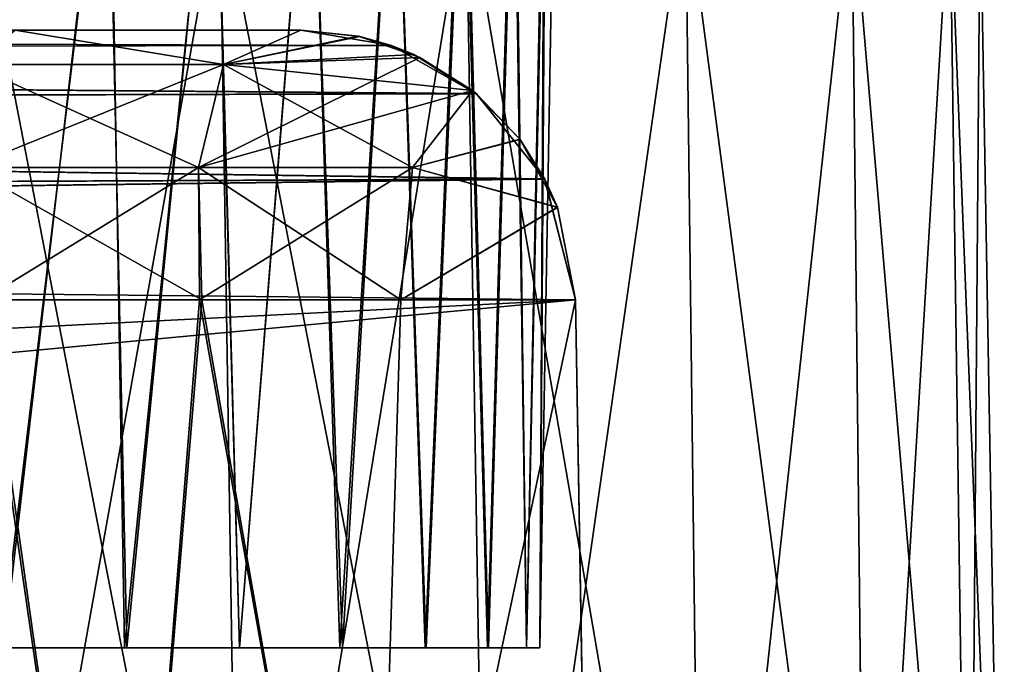
# Model space of a CAD drawing. Units: feet. Extents: x -2.5 to 14.5, y -5.1 to 2.4.
# Drawn here: x 14.2 to 14.5, y -1.8 to -1.7 of the extents above; entities that cross this region are included whole.
import ezdxf

# ---------------------------------------------------------------- set-up
doc = ezdxf.new("R2010")
doc.units = ezdxf.units.FT
doc.header["$MEASUREMENT"] = 0
doc.layers.get('0').update_dxf_attribs({"color": 255})
doc.layers.add('AFUWA-3-ARPM', color=4, linetype='Continuous')
doc.layers.add('AFUWA-P', color=2, linetype='Continuous')

# ---------------------------------------------------------------- blocks, each defined once
blk = doc.blocks.new('A$C0C486551')
at = {"linetype": 'Continuous', "lineweight": 0}
for p, q in [((5.32415, 1.44846), (5.3304, 1.05338)), ((5.40122, 1.05338), (5.3948, 1.44846)), ((5.46256, 1.05338), (5.45769, 1.44846)), ((5.50959, 1.05338), (5.50531, 1.44846)), ((5.53343, 1.44846), (5.53893, 1.05338)), ((5.54905, 1.05338), (5.54215, 1.44846)), ((5.54215, 1.44846), (5.54905, 1.05338))]:
    blk.add_line(p, q, dxfattribs=at)

msp = doc.modelspace()

# ---------------------------------------------------------------- linework, layer by layer
at = {"layer": 'AFUWA-3-ARPM'}
for points in [[(14.22865, -1.8438, 18.1115), (14.25835, -1.58721, 18.11277), (14.22637, -1.58721, 18.10685)], [(14.22865, -1.8438, 22.04851), (14.25835, -1.58721, 22.04978), (14.22637, -1.58721, 22.04386)], [(14.22798, -1.8438, 22.3905), (14.22676, -1.58721, 22.39519), (14.25893, -1.58721, 22.38895)], [(14.22798, -1.8438, 18.45349), (14.22676, -1.58721, 18.45818), (14.25893, -1.58721, 18.45195)], [(14.22798, -1.8438, 22.3905), (14.25893, -1.58721, 22.38895), (14.26318, -1.8438, 22.38318)], [(14.22798, -1.8438, 18.45349), (14.25893, -1.58721, 18.45195), (14.26318, -1.8438, 18.44617)], [(14.25835, -1.58721, 18.11277), (14.22865, -1.8438, 18.1115), (14.26386, -1.8438, 18.11908)], [(14.25835, -1.58721, 22.04978), (14.22865, -1.8438, 22.04851), (14.26386, -1.8438, 22.05608)], [(14.28891, -1.58721, 18.12442), (14.25835, -1.58721, 18.11277), (14.26386, -1.8438, 18.11908)], [(14.28891, -1.58721, 22.06143), (14.25835, -1.58721, 22.04978), (14.26386, -1.8438, 22.05608)], [(14.26318, -1.8438, 22.38318), (14.25893, -1.58721, 22.38895), (14.28912, -1.58721, 22.37705)], [(14.26318, -1.8438, 18.44617), (14.25893, -1.58721, 18.45195), (14.28912, -1.58721, 18.44004)], [(14.28912, -1.58721, 22.37705), (14.29619, -1.8438, 22.36853), (14.26318, -1.8438, 22.38318)], [(14.28912, -1.58721, 18.44004), (14.29619, -1.8438, 18.43152), (14.26318, -1.8438, 18.44617)], [(14.26386, -1.8438, 18.11908), (14.29619, -1.8438, 18.13347), (14.28891, -1.58721, 18.12442)], [(14.26386, -1.8438, 22.05608), (14.29619, -1.8438, 22.07048), (14.28891, -1.58721, 22.06143)], [(14.29619, -1.8438, 18.13347), (14.31661, -1.58721, 18.1414), (14.28891, -1.58721, 18.12442)], [(14.29619, -1.8438, 22.07048), (14.31661, -1.58721, 22.07841), (14.28891, -1.58721, 22.06143)], [(14.28912, -1.58721, 22.37705), (14.3167, -1.58721, 22.3598), (14.29619, -1.8438, 22.36853)], [(14.28912, -1.58721, 18.44004), (14.3167, -1.58721, 18.42279), (14.29619, -1.8438, 18.43152)], [(14.32571, -1.8438, 18.15504), (14.31661, -1.58721, 18.1414), (14.29619, -1.8438, 18.13347)], [(14.32571, -1.8438, 22.09205), (14.31661, -1.58721, 22.07841), (14.29619, -1.8438, 22.07048)], [(14.32495, -1.8438, 22.34758), (14.29619, -1.8438, 22.36853), (14.3167, -1.58721, 22.3598)], [(14.32495, -1.8438, 18.41057), (14.29619, -1.8438, 18.43152), (14.3167, -1.58721, 18.42279)], [(14.34082, -1.58721, 18.16325), (14.31661, -1.58721, 18.1414), (14.32571, -1.8438, 18.15504)], [(14.34082, -1.58721, 22.10025), (14.31661, -1.58721, 22.07841), (14.32571, -1.8438, 22.09205)], [(14.34071, -1.58721, 22.33776), (14.32495, -1.8438, 22.34758), (14.3167, -1.58721, 22.3598)], [(14.34071, -1.58721, 18.40075), (14.32495, -1.8438, 18.41057), (14.3167, -1.58721, 18.42279)], [(14.32495, -1.8438, 22.34758), (14.34071, -1.58721, 22.33776), (14.3494, -1.8438, 22.32069)], [(14.32495, -1.8438, 18.41057), (14.34071, -1.58721, 18.40075), (14.3494, -1.8438, 18.38369)], [(14.34965, -1.8438, 18.18177), (14.34082, -1.58721, 18.16325), (14.32571, -1.8438, 18.15504)], [(14.34965, -1.8438, 22.11877), (14.34082, -1.58721, 22.10025), (14.32571, -1.8438, 22.09205)], [(14.3494, -1.8438, 22.32069), (14.34071, -1.58721, 22.33776), (14.36015, -1.58721, 22.31199)], [(14.3494, -1.8438, 18.38369), (14.34071, -1.58721, 18.40075), (14.36015, -1.58721, 18.37498)], [(14.34082, -1.58721, 18.16325), (14.34965, -1.8438, 18.18177), (14.36067, -1.58721, 18.18941)], [(14.34082, -1.58721, 22.10025), (14.34965, -1.8438, 22.11877), (14.36067, -1.58721, 22.12642)], [(14.36015, -1.58721, 22.31199), (14.36726, -1.8438, 22.28974), (14.3494, -1.8438, 22.32069)], [(14.36015, -1.58721, 18.37498), (14.36726, -1.8438, 18.35273), (14.3494, -1.8438, 18.38369)], [(14.36067, -1.58721, 18.18941), (14.34965, -1.8438, 18.18177), (14.36751, -1.8438, 18.21272)], [(14.36067, -1.58721, 22.12642), (14.34965, -1.8438, 22.11877), (14.36751, -1.8438, 22.14973)], [(14.36015, -1.58721, 22.31199), (14.37469, -1.58721, 22.28283), (14.36726, -1.8438, 22.28974)], [(14.36015, -1.58721, 18.37498), (14.37469, -1.58721, 18.34582), (14.36726, -1.8438, 18.35273)], [(14.36751, -1.8438, 18.21272), (14.37509, -1.58721, 18.21845), (14.36067, -1.58721, 18.18941)], [(14.36751, -1.8438, 22.14973), (14.37509, -1.58721, 22.15546), (14.36067, -1.58721, 22.12642)], [(14.3784, -1.8438, 22.2557), (14.36726, -1.8438, 22.28974), (14.37469, -1.58721, 22.28283)], [(14.3784, -1.8438, 18.3187), (14.36726, -1.8438, 18.35273), (14.37469, -1.58721, 18.34582)], [(14.36751, -1.8438, 18.21272), (14.3784, -1.8438, 18.2463), (14.37509, -1.58721, 18.21845)], [(14.36751, -1.8438, 22.14973), (14.3784, -1.8438, 22.18331), (14.37509, -1.58721, 22.15546)], [(14.38357, -1.58721, 22.252), (14.3784, -1.8438, 22.2557), (14.37469, -1.58721, 22.28283)], [(14.38357, -1.58721, 18.31499), (14.3784, -1.8438, 18.3187), (14.37469, -1.58721, 18.34582)], [(14.38398, -1.58721, 18.24984), (14.37509, -1.58721, 18.21845), (14.3784, -1.8438, 18.2463)], [(14.38398, -1.58721, 22.18685), (14.37509, -1.58721, 22.15546), (14.3784, -1.8438, 22.18331)], [(14.38231, -1.8438, 18.2825), (14.38398, -1.58721, 18.24984), (14.3784, -1.8438, 18.2463)], [(14.38231, -1.8438, 22.2195), (14.38398, -1.58721, 22.18685), (14.3784, -1.8438, 22.18331)], [(14.3784, -1.8438, 22.2557), (14.38357, -1.58721, 22.252), (14.38231, -1.8438, 22.2195)], [(14.3784, -1.8438, 18.3187), (14.38357, -1.58721, 18.31499), (14.38231, -1.8438, 18.2825)], [(14.38398, -1.58721, 18.24984), (14.38231, -1.8438, 18.2825), (14.38678, -1.58721, 18.2825)], [(14.38398, -1.58721, 22.18685), (14.38231, -1.8438, 22.2195), (14.38678, -1.58721, 22.2195)], [(14.38231, -1.8438, 22.2195), (14.38357, -1.58721, 22.252), (14.38678, -1.58721, 22.2195)], [(14.38231, -1.8438, 18.2825), (14.38357, -1.58721, 18.31499), (14.38678, -1.58721, 18.2825)], [(14.22014, -2.02096, 22.52462), (14.29051, -1.62589, 22.50901), (14.22014, -1.62589, 22.51773)], [(14.29051, -1.62589, 22.50901), (14.22014, -2.02096, 22.52462), (14.29677, -2.02096, 22.51451)], [(14.29677, -2.02097, 17.98749), (14.22014, -1.62589, 17.98427), (14.29051, -1.62589, 17.99299)], [(14.22014, -2.02097, 17.97738), (14.22014, -1.62589, 17.98427), (14.29677, -2.02097, 17.98749)], [(14.36117, -1.62589, 22.48089), (14.29051, -1.62589, 22.50901), (14.29677, -2.02096, 22.51451)], [(14.36759, -2.02097, 18.01683), (14.29051, -1.62589, 17.99299), (14.36117, -1.62589, 18.02111)], [(14.29051, -1.62589, 17.99299), (14.36759, -2.02097, 18.01683), (14.29677, -2.02097, 17.98749)], [(14.29677, -2.02096, 22.51451), (14.36759, -2.02096, 22.48517), (14.36117, -1.62589, 22.48089)], [(14.42405, -1.62589, 22.43326), (14.36117, -1.62589, 22.48089), (14.36759, -2.02096, 22.48517)], [(14.42405, -1.62589, 18.06874), (14.42893, -2.02097, 18.06386), (14.36117, -1.62589, 18.02111)], [(14.42893, -2.02097, 18.06386), (14.36759, -2.02097, 18.01683), (14.36117, -1.62589, 18.02111)], [(14.36759, -2.02096, 22.48517), (14.42893, -2.02096, 22.43814), (14.42405, -1.62589, 22.43326)], [(14.42405, -1.62589, 22.43326), (14.42893, -2.02096, 22.43814), (14.47168, -1.62589, 22.37038)], [(14.47596, -2.02097, 18.1252), (14.42893, -2.02097, 18.06386), (14.42405, -1.62589, 18.06874)], [(14.42405, -1.62589, 18.06874), (14.47168, -1.62589, 18.13162), (14.47596, -2.02097, 18.1252)], [(14.42893, -2.02096, 22.43814), (14.47596, -2.02096, 22.3768), (14.47168, -1.62589, 22.37038)], [(14.47596, -2.02096, 22.3768), (14.49979, -1.62589, 22.29973), (14.47168, -1.62589, 22.37038)], [(14.47168, -1.62589, 18.13162), (14.49979, -1.62589, 18.20227), (14.5053, -2.02097, 18.19602)], [(14.5053, -2.02097, 18.19602), (14.47596, -2.02097, 18.1252), (14.47168, -1.62589, 18.13162)], [(14.49979, -1.62589, 22.29973), (14.47596, -2.02096, 22.3768), (14.5053, -2.02096, 22.30598)], [(14.5053, -2.02096, 22.30598), (14.50852, -1.62589, 22.22935), (14.49979, -1.62589, 22.29973)], [(14.51541, -2.02097, 18.27265), (14.49979, -1.62589, 18.20227), (14.50852, -1.62589, 18.27265)], [(14.49979, -1.62589, 18.20227), (14.51541, -2.02097, 18.27265), (14.5053, -2.02097, 18.19602)], [(14.51541, -2.02096, 22.22935), (14.50852, -1.62589, 22.22935), (14.5053, -2.02096, 22.30598)], [(14.51541, -2.02096, 22.22935), (14.50852, -1.62589, 18.27265), (14.50852, -1.62589, 22.22935)], [(14.50852, -1.62589, 18.27265), (14.51541, -2.02096, 22.22935), (14.51541, -2.02097, 18.27265)], [(12.95766, -1.66663, 20.39362), (12.93184, -1.67295, 20.36275), (14.33972, -1.67106, 20.36761)], [(12.95766, -1.66663, 20.10838), (14.33975, -1.67107, 20.13441), (12.93184, -1.67295, 20.13925)], [(13.09311, -1.66663, 20.51977), (12.95766, -1.66663, 20.39362), (14.31372, -1.66663, 20.39362)], [(12.95766, -1.66663, 20.10838), (13.09132, -1.66663, 19.98373), (14.31372, -1.66663, 20.10838)], [(14.31372, -1.66663, 20.39362), (12.95766, -1.66663, 20.39362), (14.33972, -1.67106, 20.36761)], [(14.33975, -1.67107, 20.13441), (12.95766, -1.66663, 20.10838), (14.31372, -1.66663, 20.10838)], [(14.31372, -1.66663, 20.10838), (13.09132, -1.66663, 19.98373), (13.14909, -1.66663, 19.92477)], [(13.15068, -1.66663, 20.57924), (13.09311, -1.66663, 20.51977), (14.31372, -1.66663, 20.39362)], [(13.14909, -1.66663, 19.92477), (13.194, -1.66663, 19.8555), (14.31372, -1.66663, 20.10838)], [(14.31372, -1.66663, 20.39362), (13.194, -1.66663, 20.6465), (13.15068, -1.66663, 20.57924)], [(13.194, -1.66663, 20.6465), (14.31372, -1.66663, 20.39362), (13.22714, -1.66663, 20.73411)], [(13.194, -1.66663, 19.8555), (13.22649, -1.66663, 19.77039), (14.31372, -1.66663, 20.10838)], [(13.22649, -1.66663, 19.77039), (13.23966, -1.66663, 19.6769), (14.31372, -1.66663, 20.10838)], [(13.2397, -1.66663, 20.82694), (13.22714, -1.66663, 20.73411), (14.31372, -1.66663, 20.39362)], [(14.31372, -1.66663, 20.10838), (13.23966, -1.66663, 19.6769), (13.74864, -1.66663, 19.15223)], [(13.2397, -1.66663, 20.82694), (14.31372, -1.66663, 20.39362), (13.75035, -1.66663, 21.34991)], [(14.31372, -1.66663, 20.10838), (13.74864, -1.66663, 19.15223), (13.8374, -1.66663, 19.13421)], [(14.31372, -1.66663, 20.39362), (13.84166, -1.66663, 21.36923), (13.75035, -1.66663, 21.34991)], [(13.91948, -1.66663, 19.09554), (14.31372, -1.66663, 20.10838), (13.8374, -1.66663, 19.13421)], [(13.84166, -1.66663, 21.36923), (14.31372, -1.66663, 20.39362), (13.92339, -1.66663, 21.40894)], [(14.31372, -1.66663, 20.10838), (13.91948, -1.66663, 19.09554), (13.98995, -1.66663, 19.03854)], [(13.92339, -1.66663, 21.40894), (14.31372, -1.66663, 20.39362), (13.98995, -1.66663, 21.46346)], [(14.04294, -1.66663, 21.53234), (13.98995, -1.66663, 21.46346), (14.31372, -1.66663, 20.39362)], [(14.31372, -1.66663, 20.10838), (13.98995, -1.66663, 19.03854), (14.04052, -1.66663, 18.97363)], [(14.31372, -1.66663, 18.64694), (14.04052, -1.66663, 18.97363), (14.07735, -1.66663, 18.89505)], [(14.31372, -1.66663, 18.64694), (14.31372, -1.66663, 20.10838), (14.04052, -1.66663, 18.97363)], [(14.31372, -1.66663, 21.85506), (14.04294, -1.66663, 21.53234), (14.31372, -1.66663, 20.39362)], [(14.04294, -1.66663, 21.53234), (14.31372, -1.66663, 21.85506), (14.07887, -1.66663, 21.61156)], [(14.31372, -1.66663, 18.64694), (14.07735, -1.66663, 18.89505), (14.09556, -1.66663, 18.80768)], [(14.31372, -1.66663, 21.85506), (14.09576, -1.66663, 21.69673), (14.07887, -1.66663, 21.61156)], [(14.23188, -1.66663, 18.66072), (14.31372, -1.66663, 18.64694), (14.09556, -1.66663, 18.80768)], [(14.23188, -1.66663, 21.84128), (14.09576, -1.66663, 21.69673), (14.31372, -1.66663, 21.85506)], [(14.21914, -1.67649, 21.87892), (14.23188, -1.66663, 21.84128), (14.29161, -1.67649, 21.88865)], [(14.23188, -1.66663, 18.66072), (14.21914, -1.67649, 18.62308), (14.29161, -1.67649, 18.61335)], [(14.23188, -1.66663, 21.84128), (14.31372, -1.66663, 21.85506), (14.29161, -1.67649, 21.88865)], [(14.31372, -1.66663, 18.64694), (14.23188, -1.66663, 18.66072), (14.29161, -1.67649, 18.61335)], [(14.29161, -1.67649, 21.88865), (14.31372, -1.66663, 21.85506), (14.33063, -1.66847, 21.87815)], [(14.33014, -1.66837, 18.6245), (14.31372, -1.66663, 18.64694), (14.29161, -1.67649, 18.61335)], [(14.31372, -1.66663, 21.85506), (14.31372, -1.66663, 20.39362), (14.33063, -1.66847, 21.87815)], [(14.31372, -1.66663, 20.39362), (14.33972, -1.67106, 20.36761), (14.33063, -1.66847, 21.87815)], [(14.33014, -1.66837, 18.6245), (14.33975, -1.67107, 20.13441), (14.31372, -1.66663, 20.10838)], [(14.31372, -1.66663, 20.10838), (14.31372, -1.66663, 18.64694), (14.33014, -1.66837, 18.6245)], [(14.33014, -1.66837, 18.6245), (14.29161, -1.67649, 18.61335), (14.34612, -1.67361, 18.60119)], [(14.33063, -1.66847, 21.87815), (14.3479, -1.67445, 21.90353), (14.29161, -1.67649, 21.88865)], [(14.33014, -1.66837, 18.6245), (14.34612, -1.67361, 18.60119), (14.33975, -1.67107, 20.13441)], [(14.3479, -1.67445, 21.90353), (14.33063, -1.66847, 21.87815), (14.33972, -1.67106, 20.36761)], [(14.36401, -1.68485, 20.34333), (12.93184, -1.67295, 20.36275), (12.91119, -1.68883, 20.33883)], [(12.91119, -1.68883, 20.16317), (12.93184, -1.67295, 20.13925), (14.36409, -1.68487, 20.15875)], [(14.33972, -1.67106, 20.36761), (12.93184, -1.67295, 20.36275), (14.36401, -1.68485, 20.34333)], [(14.36409, -1.68487, 20.15875), (12.93184, -1.67295, 20.13925), (14.33975, -1.67107, 20.13441)], [(14.36292, -1.6839, 18.57467), (14.34612, -1.67361, 18.60119), (14.29161, -1.67649, 18.61335)], [(14.3479, -1.67445, 21.90353), (14.33972, -1.67106, 20.36761), (14.36401, -1.68485, 20.34333)], [(14.36409, -1.68487, 20.15875), (14.33975, -1.67107, 20.13441), (14.34612, -1.67361, 18.60119)], [(14.36409, -1.68487, 20.15875), (14.34612, -1.67361, 18.60119), (14.36292, -1.6839, 18.57467)], [(14.28443, -1.70604, 21.91785), (14.21836, -1.70604, 21.90898), (14.29161, -1.67649, 21.88865)], [(14.29161, -1.67649, 21.88865), (14.21836, -1.70604, 21.90898), (14.21914, -1.67649, 21.87892)], [(14.21836, -1.70604, 18.59302), (14.28443, -1.70604, 18.58414), (14.21914, -1.67649, 18.62308)], [(14.21914, -1.67649, 18.62308), (14.28443, -1.70604, 18.58414), (14.29161, -1.67649, 18.61335)], [(14.3479, -1.67445, 21.90353), (14.28443, -1.70604, 21.91785), (14.29161, -1.67649, 21.88865)], [(14.28443, -1.70604, 21.91785), (14.3479, -1.67445, 21.90353), (14.36292, -1.6839, 21.92733)], [(14.28443, -1.70604, 18.58414), (14.34573, -1.70604, 18.56204), (14.29161, -1.67649, 18.61335)], [(14.34573, -1.70604, 18.56204), (14.36292, -1.6839, 18.57467), (14.29161, -1.67649, 18.61335)], [(14.36401, -1.68485, 20.34333), (14.36292, -1.6839, 21.92733), (14.3479, -1.67445, 21.90353)], [(14.36401, -1.68485, 20.34333), (12.91119, -1.68883, 20.33883), (14.38364, -1.70927, 20.32369)], [(12.91119, -1.68883, 20.16317), (14.36409, -1.68487, 20.15875), (14.38373, -1.70935, 20.17839)], [(14.28443, -1.70604, 21.91785), (14.36292, -1.6839, 21.92733), (14.34573, -1.70604, 21.93996)], [(14.36292, -1.6839, 21.92733), (14.37661, -1.698, 21.95088), (14.34573, -1.70604, 21.93996)], [(14.37654, -1.6979, 18.55126), (14.36292, -1.6839, 18.57467), (14.34573, -1.70604, 18.56204)], [(14.36401, -1.68485, 20.34333), (14.37661, -1.698, 21.95088), (14.36292, -1.6839, 21.92733)], [(14.36409, -1.68487, 20.15875), (14.36292, -1.6839, 18.57467), (14.37654, -1.6979, 18.55126)], [(14.36401, -1.68485, 20.34333), (14.38364, -1.70927, 20.32369), (14.37661, -1.698, 21.95088)], [(14.37654, -1.6979, 18.55126), (14.38373, -1.70935, 20.17839), (14.36409, -1.68487, 20.15875)], [(12.89504, -1.71585, 20.32062), (14.38364, -1.70927, 20.32369), (12.91119, -1.68883, 20.33883)], [(12.91119, -1.68883, 20.16317), (14.38373, -1.70935, 20.17839), (12.89504, -1.71585, 20.18138)], [(14.37654, -1.6979, 18.55126), (14.34573, -1.70604, 18.56204), (14.38732, -1.71738, 18.53117)], [(14.34573, -1.70604, 21.93996), (14.37661, -1.698, 21.95088), (14.38734, -1.71746, 21.97089)], [(14.38732, -1.71738, 18.53117), (14.38373, -1.70935, 20.17839), (14.37654, -1.6979, 18.55126)], [(14.37661, -1.698, 21.95088), (14.38364, -1.70927, 20.32369), (14.38734, -1.71746, 21.97089)], [(14.2225, -1.744, 21.91972), (14.21836, -1.70604, 21.90898), (14.28443, -1.70604, 21.91785)], [(14.21836, -1.70604, 18.59302), (14.28533, -1.744, 18.57288), (14.28443, -1.70604, 18.58414)], [(14.21836, -1.70604, 18.59302), (14.22337, -1.744, 18.58223), (14.28533, -1.744, 18.57288)], [(14.2225, -1.744, 21.91972), (14.28443, -1.70604, 21.91785), (14.28469, -1.744, 21.92873)], [(14.28469, -1.744, 21.92873), (14.28443, -1.70604, 21.91785), (14.34573, -1.70604, 21.93996)], [(14.28443, -1.70604, 18.58414), (14.34241, -1.744, 18.55203), (14.34573, -1.70604, 18.56204)], [(14.28533, -1.744, 18.57288), (14.34241, -1.744, 18.55203), (14.28443, -1.70604, 18.58414)], [(14.34241, -1.744, 21.94997), (14.28469, -1.744, 21.92873), (14.34573, -1.70604, 21.93996)], [(14.38734, -1.71746, 21.97089), (14.34241, -1.744, 21.94997), (14.34573, -1.70604, 21.93996)], [(14.34241, -1.744, 18.55203), (14.38732, -1.71738, 18.53117), (14.34573, -1.70604, 18.56204)], [(12.89019, -1.72835, 20.31674), (14.38364, -1.70927, 20.32369), (12.89504, -1.71585, 20.32062)], [(12.89019, -1.72835, 20.31674), (14.39245, -1.744, 20.31489), (14.38364, -1.70927, 20.32369)], [(14.39245, -1.744, 20.18711), (12.89019, -1.72835, 20.18526), (14.38373, -1.70935, 20.17839)], [(12.89504, -1.71585, 20.18138), (14.38373, -1.70935, 20.17839), (12.89019, -1.72835, 20.18526)], [(14.39245, -1.744, 20.31489), (14.38734, -1.71746, 21.97089), (14.38364, -1.70927, 20.32369)], [(14.39245, -1.744, 20.18711), (14.38373, -1.70935, 20.17839), (14.38732, -1.71738, 18.53117)], [(14.34241, -1.744, 18.55203), (14.39245, -1.744, 18.521), (14.38732, -1.71738, 18.53117)], [(14.39245, -1.744, 21.981), (14.34241, -1.744, 21.94997), (14.38734, -1.71746, 21.97089)], [(14.39245, -1.744, 18.521), (14.39245, -1.744, 20.18711), (14.38732, -1.71738, 18.53117)], [(14.39245, -1.744, 20.31489), (14.39245, -1.744, 21.981), (14.38734, -1.71746, 21.97089)], [(12.89019, -1.72835, 20.31674), (12.88346, -1.744, 20.31489), (14.39245, -1.744, 20.31489)], [(14.39245, -1.744, 20.18711), (12.88346, -1.744, 20.18711), (12.89019, -1.72835, 20.18526)], [(12.84175, -1.82202, 20.31353), (12.79103, -1.89368, 20.31227), (14.39245, -1.744, 20.31489)], [(14.39245, -1.744, 20.31489), (12.79103, -1.89368, 20.31227), (14.39728, -2.02097, 20.31005)], [(12.84175, -1.82202, 20.18847), (14.39245, -1.744, 20.18711), (12.79103, -1.89368, 20.18972)], [(14.39245, -1.744, 20.18711), (14.39728, -2.02097, 20.19194), (12.79103, -1.89368, 20.18972)], [(12.84175, -1.82202, 20.31353), (14.39245, -1.744, 20.31489), (12.88346, -1.744, 20.31489)], [(12.84175, -1.82202, 20.18847), (12.88346, -1.744, 20.18711), (14.39245, -1.744, 20.18711)], [(14.18789, -2.02096, 21.92508), (14.2225, -1.744, 21.91972), (14.26249, -2.02096, 21.92888)], [(14.26249, -2.02097, 18.57312), (14.22337, -1.744, 18.58223), (14.18789, -2.02097, 18.57692)], [(14.28469, -1.744, 21.92873), (14.26249, -2.02096, 21.92888), (14.2225, -1.744, 21.91972)], [(14.22337, -1.744, 18.58223), (14.26249, -2.02097, 18.57312), (14.28533, -1.744, 18.57288)], [(14.28469, -1.744, 21.92873), (14.33389, -2.02096, 21.95134), (14.26249, -2.02096, 21.92888)], [(14.33389, -2.02097, 18.55066), (14.28533, -1.744, 18.57288), (14.26249, -2.02097, 18.57312)], [(14.33389, -2.02096, 21.95134), (14.28469, -1.744, 21.92873), (14.34241, -1.744, 21.94997)], [(14.33389, -2.02097, 18.55066), (14.34241, -1.744, 18.55203), (14.28533, -1.744, 18.57288)], [(14.3949, -1.88414, 21.986), (14.33389, -2.02096, 21.95134), (14.39245, -1.744, 21.981)], [(14.33389, -2.02096, 21.95134), (14.34241, -1.744, 21.94997), (14.39245, -1.744, 21.981)], [(14.39245, -1.744, 18.521), (14.33389, -2.02097, 18.55066), (14.3949, -1.88414, 18.516)], [(14.34241, -1.744, 18.55203), (14.33389, -2.02097, 18.55066), (14.39245, -1.744, 18.521)], [(14.3949, -1.88414, 18.516), (14.39245, -1.744, 20.18711), (14.39245, -1.744, 18.521)], [(14.39245, -1.744, 20.18711), (14.3949, -1.88414, 18.516), (14.39728, -2.02097, 20.19194)], [(14.3949, -1.88414, 21.986), (14.39245, -1.744, 21.981), (14.39245, -1.744, 20.31489)], [(14.3949, -1.88414, 21.986), (14.39245, -1.744, 20.31489), (14.39728, -2.02097, 20.31005)], [(14.1984, -1.8438, 22.31721), (14.22798, -1.8438, 22.3905), (14.24517, -1.8438, 22.31154)], [(14.1984, -1.8438, 22.1218), (14.24517, -1.8438, 22.12747), (14.22865, -1.8438, 22.04851)], [(14.1984, -1.8438, 18.3802), (14.22798, -1.8438, 18.45349), (14.24517, -1.8438, 18.37453)], [(14.1984, -1.8438, 18.18479), (14.24517, -1.8438, 18.19046), (14.22865, -1.8438, 18.1115)], [(14.26318, -1.8438, 22.38318), (14.24517, -1.8438, 22.31154), (14.22798, -1.8438, 22.3905)], [(14.26318, -1.8438, 18.44617), (14.24517, -1.8438, 18.37453), (14.22798, -1.8438, 18.45349)], [(14.26386, -1.8438, 22.05608), (14.22865, -1.8438, 22.04851), (14.24517, -1.8438, 22.12747)], [(14.26386, -1.8438, 18.11908), (14.22865, -1.8438, 18.1115), (14.24517, -1.8438, 18.19046)], [(14.24517, -1.8438, 22.31154), (14.29619, -1.8438, 22.36853), (14.28396, -1.8438, 22.28478)], [(14.29619, -1.8438, 22.07048), (14.24517, -1.8438, 22.12747), (14.28396, -1.8438, 22.15422)], [(14.26386, -1.8438, 22.05608), (14.24517, -1.8438, 22.12747), (14.29619, -1.8438, 22.07048)], [(14.29619, -1.8438, 22.36853), (14.24517, -1.8438, 22.31154), (14.26318, -1.8438, 22.38318)], [(14.24517, -1.8438, 18.37453), (14.29619, -1.8438, 18.43152), (14.28396, -1.8438, 18.34778)], [(14.29619, -1.8438, 18.13347), (14.24517, -1.8438, 18.19046), (14.28396, -1.8438, 18.21722)], [(14.26386, -1.8438, 18.11908), (14.24517, -1.8438, 18.19046), (14.29619, -1.8438, 18.13347)], [(14.29619, -1.8438, 18.43152), (14.24517, -1.8438, 18.37453), (14.26318, -1.8438, 18.44617)], [(14.36726, -1.8438, 22.28974), (14.28396, -1.8438, 22.28478), (14.3494, -1.8438, 22.32069)], [(14.29619, -1.8438, 22.36853), (14.32495, -1.8438, 22.34758), (14.28396, -1.8438, 22.28478)], [(14.29619, -1.8438, 22.07048), (14.28396, -1.8438, 22.15422), (14.32571, -1.8438, 22.09205)], [(14.30586, -1.8438, 22.19594), (14.36751, -1.8438, 22.14973), (14.28396, -1.8438, 22.15422)], [(14.28396, -1.8438, 22.15422), (14.36751, -1.8438, 22.14973), (14.34965, -1.8438, 22.11877)], [(14.28396, -1.8438, 22.28478), (14.36726, -1.8438, 22.28974), (14.30586, -1.8438, 22.24306)], [(14.32571, -1.8438, 22.09205), (14.28396, -1.8438, 22.15422), (14.34965, -1.8438, 22.11877)], [(14.3494, -1.8438, 22.32069), (14.28396, -1.8438, 22.28478), (14.32495, -1.8438, 22.34758)], [(14.36726, -1.8438, 18.35273), (14.28396, -1.8438, 18.34778), (14.3494, -1.8438, 18.38369)], [(14.29619, -1.8438, 18.43152), (14.32495, -1.8438, 18.41057), (14.28396, -1.8438, 18.34778)], [(14.29619, -1.8438, 18.13347), (14.28396, -1.8438, 18.21722), (14.32571, -1.8438, 18.15504)], [(14.30586, -1.8438, 18.25894), (14.36751, -1.8438, 18.21272), (14.28396, -1.8438, 18.21722)], [(14.28396, -1.8438, 18.21722), (14.36751, -1.8438, 18.21272), (14.34965, -1.8438, 18.18177)], [(14.28396, -1.8438, 18.34778), (14.36726, -1.8438, 18.35273), (14.30586, -1.8438, 18.30606)], [(14.32571, -1.8438, 18.15504), (14.28396, -1.8438, 18.21722), (14.34965, -1.8438, 18.18177)], [(14.3494, -1.8438, 18.38369), (14.28396, -1.8438, 18.34778), (14.32495, -1.8438, 18.41057)], [(14.30586, -1.8438, 22.24306), (14.38231, -1.8438, 22.2195), (14.30586, -1.8438, 22.19594)], [(14.30586, -1.8438, 22.19594), (14.3784, -1.8438, 22.18331), (14.36751, -1.8438, 22.14973)], [(14.38231, -1.8438, 22.2195), (14.30586, -1.8438, 22.24306), (14.3784, -1.8438, 22.2557)], [(14.3784, -1.8438, 22.18331), (14.30586, -1.8438, 22.19594), (14.38231, -1.8438, 22.2195)], [(14.3784, -1.8438, 22.2557), (14.30586, -1.8438, 22.24306), (14.36726, -1.8438, 22.28974)], [(14.30586, -1.8438, 18.30606), (14.38231, -1.8438, 18.2825), (14.30586, -1.8438, 18.25894)], [(14.30586, -1.8438, 18.25894), (14.3784, -1.8438, 18.2463), (14.36751, -1.8438, 18.21272)], [(14.38231, -1.8438, 18.2825), (14.30586, -1.8438, 18.30606), (14.3784, -1.8438, 18.3187)], [(14.3784, -1.8438, 18.2463), (14.30586, -1.8438, 18.25894), (14.38231, -1.8438, 18.2825)], [(14.3784, -1.8438, 18.3187), (14.30586, -1.8438, 18.30606), (14.36726, -1.8438, 18.35273)]]:
    msp.add_3dface(points, dxfattribs=at)

# ---------------------------------------------------------------- block references
at = {"layer": 'AFUWA-P'}
msp.add_blockref('A$C0C486551', (8.96631, -3.07453), dxfattribs=at)

doc.saveas('drawing.dxf')
